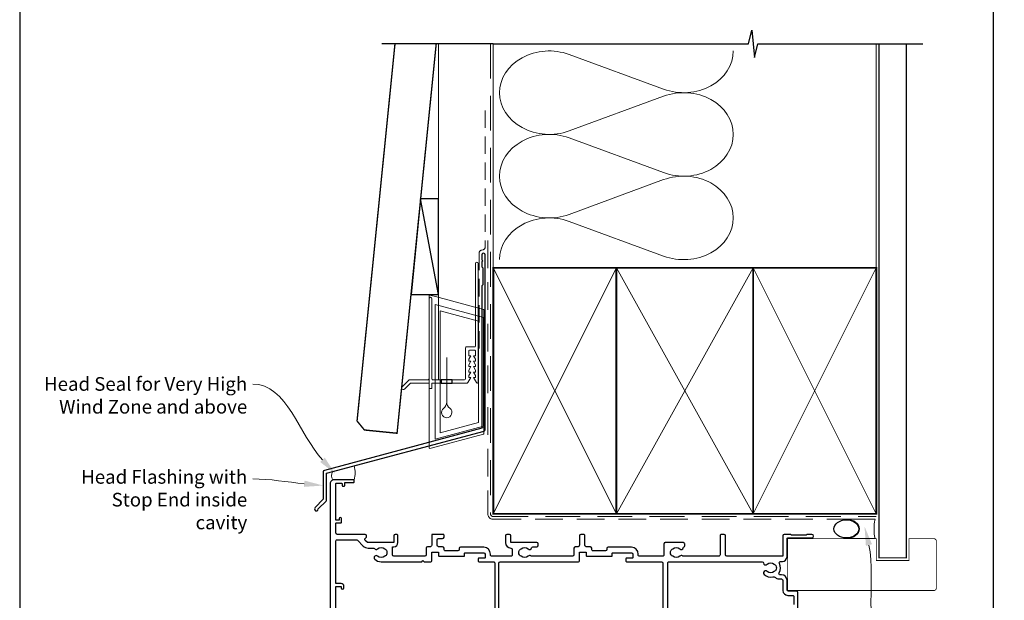
# Model space of a CAD drawing. Units: millimetres. Extents: x 23 to 1863, y -511 to 568.
# Drawn here: x 23 to 383, y 191 to 403 of the extents above; entities that cross this region are included whole.
import ezdxf
from ezdxf import colors
from ezdxf.entities.mleader import LeaderData, LeaderLine
from ezdxf.math import Vec2, Vec3

# ---------------------------------------------------------------- set-up
doc = ezdxf.new("R2010")
doc.units = ezdxf.units.MM
doc.header["$MEASUREMENT"] = 0
doc.linetypes.add('DASHED', pattern=[19.049999999999997, 12.7, -6.35])
doc.layers.get('Defpoints').update_dxf_attribs({"color": 1})
doc.layers.add('APL Joinery', color=2, linetype='Continuous')
doc.styles.add('General notes', font='arial.ttf', dxfattribs={"height": 3.5})

# ---------------------------------------------------------------- blocks, each defined once
blk = doc.blocks.new('*U58')
at = {"layer": 'APL Joinery', "color": 7, "lineweight": 15}
blk.add_lwpolyline([(-3.899860453976743, 0, -0.2741550557925689), (-3.899860453976743, 2.952677103636887), (3.899860453976743, 5.042606022111158, -0.1764599266142101), (3.899860453976743, 0)], format="xyb", close=True, dxfattribs=at)
blk = doc.blocks.new('sealant')
at = {"layer": 'APL Joinery', "color": 9, "lineweight": 20}
blk.add_lwpolyline([(-10.45984990004368, -7), (0, -7, -0.1068061593530725), (0, 0), (-10.45984990004368, 0)], format="xyb", dxfattribs=at)
at = {"layer": 'APL Joinery', "color": 9, "lineweight": 20, "extrusion": (0, 0, -1)}
blk.add_ellipse((-10.45984990004368, -3.5), major_axis=(4.773875349063309, 6.177307532319916e-14), ratio=0.7331569729165103, start_param=-1.570796326794887, end_param=1.570796326794906, dxfattribs=at)
at = {"layer": 'APL Joinery', "color": 7, "lineweight": 25}
blk.add_ellipse((-10.45984990004368, -3.500000000000199), major_axis=(-4.563137715513591, 3.552713678800501e-14), ratio=0.7286652753643074, dxfattribs=at)
blk = doc.blocks.new('drop1')
at = {"layer": 'APL Joinery', "color": 8, "linetype": 'DASHED', "lineweight": 9, "ltscale": 20}
blk.add_lwpolyline([(1.084178711607819e-05, -8.089804658571211), (-1.084178711607819e-05, 8.089804658571211)], dxfattribs=at)
at = {"layer": 'APL Joinery', "color": 2, "lineweight": 25}
blk.add_lwpolyline([(-2, -1.200000000000728), (2, -1.200000000000728), (2, 0), (-2, 0)], close=True, dxfattribs=at)
at = {"layer": 'APL Joinery', "color": 8, "linetype": 'Continuous', "lineweight": 9, "ltscale": 0.2}
blk.add_lwpolyline([(-2.584035428299103e-06, -8.101934976573375, -0.2322167482194448), (-1.174939544554036, -10.47087173113277, 2.918303414082896), (1.166624409314863, -10.46439813741699, -0.2321533121660029), (1.084178711607819e-05, -8.089804658571211)], format="xyb", dxfattribs=at)
blk = doc.blocks.new('A$C2B462F2B')
at = {"layer": 'APL Joinery', "color": 8, "lineweight": 0}
for p, q in [((0.7791261734257091, 48.7946367486617), (0.7791261734257091, -7.070696213634278)), ((3.030889982497854, 48.36759582196979), (1.472637635742274, 48.7851282798878)), ((20.63088998249822, 43.65169003518204), (3.030889982497854, 48.36759582196979)), ((20.77912617347772, -1.734564334883743), (20.77912617347772, 43.45850486992404)), ((1.472637635645981, -7.061187744872711), (20.63088998249822, -1.927749500142113))]:
    blk.add_line(p, q, dxfattribs=at)
at = {"layer": 'APL Joinery', "color": 250, "lineweight": 0}
for p, q in [((2.979126173477368, -3.762334674876115), (2.979126173477368, 45.48627520991604)), ((2.979126173477368, 45.48627520991604), (20.57912617347773, 40.7703694231283)), ((4.747533368875509, -1.454118926047954), (4.747533368875509, 43.17805946108788)), ((4.747533368875509, 43.17805946108788), (18.81071897807959, 39.40984023409274)), ((20.57912617347773, 40.7703694231283), (20.57912617347773, 0.9535711119116286)), ((18.81071897807959, 39.40984023409274), (18.81071897807959, 2.314100300947189)), ((20.57912617347773, 0.9535711119116286), (2.979126173477368, -3.762334674876115)), ((2.979126173477368, -4.286740186659358), (20.57912617347773, 0.4291656001283854)), ((18.81071897807959, 2.314100300947189), (4.747533368875509, -1.454118926047954)), ((2.979126173477368, -5.711844129266069), (20.57912617347773, -0.9959383424780981))]:
    blk.add_line(p, q, dxfattribs=at)
at = {"layer": 'APL Joinery', "color": 8, "lineweight": 0}
for centre, radius, start, end in [((20.57912617347773, 43.45850486992404), 0.1999999999999874, 0, 75.00000000000556), ((20.57912617347773, -1.73456433488434), 0.1999999999999744, 284.9999999999944, 0)]:
    blk.add_arc(centre, radius, start, end, dxfattribs=at)
at = {"layer": 'APL Joinery', "color": 8, "lineweight": 0, "extrusion": (0, 0, -1)}
for centre, major_axis, ratio, start_param, end_param in [((1.593539305927322, 48.54567753891538), (-0.8121809395352102, 0.2634266792565541), 0.2287418624135898, 6.209129746090718, 7.63092281795515), ((1.59353930564447, -6.821737003961402), (-0.8121809395352102, -0.2634266792565541), 0.2287418624135741, 4.935447796280362, 6.357240868205495)]:
    blk.add_ellipse(centre, major_axis=major_axis, ratio=ratio, start_param=start_param, end_param=end_param, dxfattribs=at)

msp = doc.modelspace()

# ---------------------------------------------------------------- linework, layer by layer
at = {"layer": 'APL Joinery', "color": 8, "lineweight": 13}
msp.add_line((176.35984578588, 394.1351175013427), (176.3598457858835, 271.2095368199874), dxfattribs=at)
at = {"layer": 'APL Joinery', "color": 250, "lineweight": 5}
for p, q in [((224.0857979778374, 390.191350072657), (258.6268661805007, 377.4898266179322)), ((258.6268661805007, 374.9252260180335), (224.0857979778374, 362.2236911164733)), ((224.0857979778374, 359.6590824073471), (258.6268661805007, 346.9575589526223)), ((258.6268661805007, 344.3929583527236), (224.0857979778374, 331.6914234511633)), ((224.0857979778374, 329.126828574692), (258.6268661805007, 316.4253051199672))]:
    msp.add_line(p, q, dxfattribs=at)
at = {"layer": 'APL Joinery', "color": 9, "ltscale": 0.7}
for points in [[(196.359845785882, 394.1351175013427), (289.609845785882, 394.1351175013427), (290.859845785882, 399.1351175013427), (291.859845785882, 389.1351175013427), (293.109845785882, 394.1351175013425), (336.359845785882, 394.1351175013425)], [(336.359845785882, 394.1351175013427), (353.3598457858818, 394.1351175013427)]]:
    msp.add_lwpolyline(points, dxfattribs=at)
at = {"layer": 'APL Joinery', "color": 7, "lineweight": 30, "const_width": 0.5}
msp.add_lwpolyline([(160.4067431499811, 394.1351175013427), (146.5350335285412, 256.1133560797983), (149.2199958241737, 252.8283937556602), (161.1598450637258, 251.628393698645), (175.4823103861076, 394.1351175013427)], dxfattribs=at)
at = {"layer": 'APL Joinery', "color": 9}
msp.add_lwpolyline([(196.359845785882, 394.1351175013427), (155.5620708850054, 394.1351175013427)], dxfattribs=at)
at = {"layer": 'APL Joinery', "color": 8, "linetype": 'DASHED', "lineweight": 5}
msp.add_lwpolyline([(195.359845785882, 394.1351175013427), (195.359845785882, 222.1429865079444, 0.4142135623730951), (196.359845785882, 221.1429865079444), (336.359845785882, 221.1429865079444)], format="xyb", dxfattribs=at)
at = {"layer": 'APL Joinery', "color": 250, "lineweight": 13}
for points in [[(196.359845785882, 312.1429865079446), (196.359845785882, 394.1351175013427)], [(336.359845785882, 312.1429865079443), (336.359845785882, 394.1351175013427)]]:
    msp.add_lwpolyline(points, dxfattribs=at)
at = {"layer": 'APL Joinery', "color": 7, "lineweight": 25}
for points, const_width in [([(347.359845785882, 394.1400814493658), (347.359845785882, 206.0821210059556), (337.359845785882, 206.0821210059556), (337.359845785882, 394.1400814493658)], 0.4), ([(336.359845785882, 194.0817788834323), (303.9849383420328, 194.0817788834323), (303.9849383420328, 213.0817788834323), (336.359845785882, 213.0817788834323)], 0.3)]:
    msp.add_lwpolyline(points, dxfattribs=dict(at, const_width=const_width))
at = {"layer": 'APL Joinery', "color": 7, "linetype": 'DASHED', "lineweight": 13, "ltscale": 0.5}
msp.add_lwpolyline([(193.3598457858973, 369.7082005738708), (193.3598457858864, 319.7082005738708, -0.3394542588633536), (192.6186648309925, 318.7422747475799), (191.9010267407905, 318.5499842008545, 0.339454258863375), (191.1598457858893, 317.5840583745672), (191.1598457858846, 282.514026471937)], format="xyb", dxfattribs=at)
at = {"layer": 'APL Joinery', "color": 7}
msp.add_lwpolyline([(166.2585170332396, 302.359536819988), (176.3598457858835, 302.359536819988), (176.3598457858835, 337.359536819988), (169.7761495554597, 337.359536819988)], close=True, dxfattribs=at)
at = {"layer": 'APL Joinery', "color": 250}
for points in [[(176.3598457858835, 302.359536819988), (169.7761495554597, 337.359536819988)], [(291.3598529612277, 222.1429865079444), (291.359845785882, 312.1429865079443)], [(291.359845785882, 222.1429865079444), (291.3598529612277, 312.1429865079443)]]:
    msp.add_lwpolyline(points, dxfattribs=at)
at = {"layer": 'APL Joinery', "color": 7, "linetype": 'DASHED', "lineweight": 13, "ltscale": 0.8}
msp.add_lwpolyline([(194.359845785882, 322.1429865079443), (194.359845785882, 222.1429865079444, 0.4142135623730951), (196.359845785882, 220.1429865079444), (335.9135102896175, 220.1429865079444)], format="xyb", dxfattribs=at)
at = {"layer": 'APL Joinery', "color": 2, "lineweight": 25}
msp.add_lwpolyline([(193.3598457858901, 252.8976899659264), (193.3598457858901, 316.9140264719369, 1.000000000000012), (192.15984578589, 316.9140264719368), (192.15984578589, 315.1140264719369), (192.55984578589, 314.714026471937), (192.15984578589, 314.314026471937), (192.1598457858901, 312.5140264719369), (192.5598457858901, 312.1140264719369), (192.5598457858902, 305.9140264719369), (192.1598457858901, 305.5140264719369), (192.1598457858901, 253.4348188575117), (134.5748866859947, 238.0049755705155, 0.3394542588633768), (134.204296208546, 237.5220126573709), (134.2042962085461, 227.4848345808001), (131.1616555214267, 224.4421938936807, 1.488371740198618), (132.3565938203643, 223.9400759177707), (135.2578495991391, 226.8413316965455, 0.1989123673796619), (135.4042962085459, 227.1948850871388), (135.4042962085459, 236.9848837657857), (192.9892553084413, 252.4147270527819, 0.3394542588633747)], format="xyb", close=True, dxfattribs=at)
at = {"layer": 'APL Joinery', "color": 2, "lineweight": 20}
for points in [[(181.3093162593078, 271.2095368199874), (181.3093162593078, 270.0095368199867), (186.7805825072074, 270.0095368199867, 0.2679491922139564), (187.0403901282199, 270.1595368197735), (188.1084881283397, 272.0095368199867), (187.3584881283397, 272.0095368199867), (187.3584881283397, 272.7104988199857), (188.1084881283397, 274.0095368199867), (187.3584881283397, 274.0095368199867), (187.3584881283397, 274.7104988199857), (188.1084881283397, 276.0095368199867), (187.3584881283397, 276.0095368199867), (187.3584881283397, 276.7104988199857), (188.1084881283397, 278.0095368199867), (187.3584881283397, 278.0095368199867), (187.3584881283397, 278.7104988199857), (188.1084881283397, 280.0095368199867), (187.3584881283397, 280.0095368199867), (187.3584881283397, 281.7095368199874, -0.4142135623730673), (187.6584881283426, 282.0095368199867), (189.5584881283404, 282.0095368199867, -0.4142135623731505), (189.8584881283397, 281.7095368199874), (189.8584881283397, 280.0095368199867), (189.1084881283397, 280.0095368199867), (189.8584881283397, 278.7104988199857), (189.8584881283397, 278.0095368199867), (189.1084881283397, 278.0095368199867), (189.8584881283397, 276.7104988199857), (189.8584881283397, 276.0095368199867), (189.1084881283397, 276.0095368199867), (189.8584881283397, 274.7104988199857), (189.8584881283397, 274.0095368199867), (189.1084881283397, 274.0095368199867), (189.8584881283397, 272.7104988199857), (189.8584881283397, 272.0095368199867), (189.1084881283397, 272.0095368199867), (190.1765861284595, 270.1595368197735, 0.2679491922139562), (190.4363937494755, 270.0095368199867), (190.5584881283404, 270.0095368199867, 0.414213562373095), (190.8584881283397, 270.309536819986), (190.8584881283397, 313.7095368199874, 0.9999999999999999), (189.8584881283397, 313.7095368199874), (189.8593451283388, 283.5095368199867, -0.414213562373095), (189.5593451283395, 283.2095368199874), (186.4584881283382, 283.2095368199874, 0.414213562373095), (186.1584881283426, 282.9095368199845), (186.1584881283426, 271.5095368199867, -0.414213562373095), (185.8584881283397, 271.2095368199874), (181.3093162593078, 271.2095368199874)], [(177.3093162593078, 271.2095368199874), (174.1584881283353, 271.2095368199874, -0.4142135623729286), (173.858488128336, 271.5095368199867), (173.8584881283324, 300.8595368199889, 0.999999999999943), (172.858488128336, 300.8595368199889), (172.858488128336, 271.5095368199867, -0.4142135623735388), (172.5584881283368, 271.2095368199874), (165.8200104972503, 271.2095368199874, 0.1989123673794058), (165.4664571066616, 271.0630902105798), (163.0271172784388, 268.6237503823571, 1.00000000000005), (163.8756454158621, 267.7752222449338), (165.9635133815074, 269.8630902105791, -0.198912367379642), (166.3170667720998, 270.0095368199867), (172.858488128336, 270.0095368199867), (172.858488128336, 268.0095368199867), (173.858488128336, 268.0095368199867), (173.858488128336, 270.0095368199867), (177.3093162593078, 270.0095368199867), (177.3093162593078, 271.2095368199874)]]:
    msp.add_lwpolyline(points, format="xyb", dxfattribs=at)
at = {"layer": 'APL Joinery', "color": 7, "lineweight": 35, "const_width": 0.7}
for points in [[(196.359845785882, 222.1429865079444), (196.359845785882, 312.1429865079443), (241.359845785882, 312.1429865079443), (241.359845785882, 222.1429865079444)], [(241.3598386105364, 222.1429865079444), (241.3598386105364, 312.1429865079443), (291.3598386105364, 312.1429865079443), (291.3598386105364, 222.1429865079444)], [(291.359845785882, 222.1429865079444), (291.359845785882, 312.1429865079443), (336.359845785882, 312.1429865079443), (336.359845785882, 222.1429865079444)]]:
    msp.add_lwpolyline(points, close=True, dxfattribs=at)
at = {"layer": 'APL Joinery', "color": 250, "lineweight": 5}
for points in [[(196.359845785882, 222.1429865079444), (241.359845785882, 312.1429865079443)], [(196.359845785882, 312.1429865079443), (241.359845785882, 222.1429865079444)], [(241.3598386105364, 222.1429865079444), (291.3598386105364, 312.1429865079443)], [(241.3598386105364, 312.1429865079443), (291.3598386105364, 222.1429865079444)], [(291.359845785882, 222.1429865079444), (336.359845785882, 312.1429865079443)], [(291.359845785882, 312.1429865079443), (336.359845785882, 222.1429865079444)]]:
    msp.add_lwpolyline(points, dxfattribs=at)
at = {"layer": 'APL Joinery', "color": 7, "lineweight": -2, "const_width": 0.7}
msp.add_lwpolyline([(291.3598529612277, 222.1429865079444), (291.3598529612277, 312.1429865079443), (291.359845785882, 312.1429865079443), (291.359845785882, 222.1429865079444)], close=True, dxfattribs=at)
at = {"layer": 'APL Joinery', "color": 2, "lineweight": 25}
for points in [[(307.7347349766551, 175.1317662198843), (307.7348477525343, 193.3317658598811, 0.4142135672364871), (307.2348500826201, 193.8317681899561), (304.234879057979, 193.8317788801504, -0.4142125186683859), (303.7348808396955, 194.3317788801468), (303.7348808396955, 197.8317877887124, 0.41421251866826), (301.7348879665606, 199.8317877886997), (301.2860412885502, 199.8317893881348, -0.5773503161549857), (300.8530321110334, 200.5817914566977, 0.253140860498306), (300.9480436194717, 204.0061816485253, -0.5590068266794441), (301.3942534979124, 204.731789325222), (302.0348729174502, 204.7317868058489, 0.414213562373095), (303.7348808396955, 206.4317788835487), (303.7349383420328, 213.0317800991228, -0.4142123754786646), (304.0349397400696, 213.3317774853776), (312.7849409556748, 213.3317367089684, 0.9999999999999997), (312.7849470138835, 214.6317367089549), (310.9849470139025, 214.6317450972432), (310.6849456158579, 214.3317464952947), (305.4349456159152, 214.3317709611364), (305.1349470139662, 214.6317723591818), (302.7349470139925, 214.631783543567, 0.4142135623730949), (302.2349446839171, 214.1317858736519), (302.2348808397201, 206.8317858737895, -0.414213562373095), (302.0348799076905, 206.6317868058235), (281.7338230471541, 206.631844646341, -0.4142115003114801), (281.2338242372421, 207.1318423162592), (281.2337916152187, 214.132035635157, 0.4142121974445322), (280.7337916152242, 214.6320333050766), (279.7337916152132, 214.6320333050761, 0.4142149273030002), (279.2337916152187, 214.1320309749962), (279.2338242371811, 207.1318507722462, -0.4148633974389758), (278.7338236024138, 206.6323063976319), (265.797579876189, 206.6318572184327, -0.155478467249909), (265.5108678005076, 206.7317557912456, 0.3715233157307712), (264.5337241012089, 206.66552410047, -0.4105354136279991), (261.9339296453199, 206.6655119850106, 0.1208298210875567), (261.6272386546257, 206.8487737295076, -0.2159691418843663), (261.3179371527349, 207.1219862492216, -0.2141168045769561), (261.3179291384799, 208.8417242872355, -0.2159691418845834), (261.6272280939288, 209.1149396897267, 0.1208298210876156), (261.9339173765516, 209.2982042926746, -0.4105353793450978), (264.5337116779633, 209.298216560679, 0.6094542085299695), (265.8010510400782, 209.7119888955748, -0.274385351698969), (266.1303452065104, 210.1047668052883, 0.3192319802946756), (266.3317790868491, 210.3881123892133), (266.3317790868491, 211.1325220081798, 0.4142149273029752), (265.8317767567682, 211.6325220081744), (259.2337994699546, 211.6320333050771, 0.4142135623733614), (258.7338018000405, 211.1320309750021), (258.7338209074587, 207.1316799820356, -0.414214963210364), (258.2338208461674, 206.6316776519552), (249.833742054886, 206.6316786817528, -0.4142148913958746), (249.3337421161887, 207.1316810118332), (249.3337435153253, 207.4319147049418, 0.414213562372882), (246.8337551657537, 209.9319263553143), (238.3338810040523, 209.9319659660909, 0.4142135623730949), (237.8338786739773, 209.4319682961768), (237.8338772759262, 209.1319676481962, -0.4142134381083064), (237.3338751579845, 208.6319699782807), (232.8337493715871, 208.6319890403369, -0.4142136866381612), (232.3337514895402, 209.1319913704128), (232.3337538196647, 209.6320009224336, 0.4142135412210741), (231.8337561858593, 210.1320032525081), (230.333788507879, 210.1320103509224, -0.4142121763116988), (229.8337908740677, 210.6320103509497), (229.8337908741005, 214.1320333050439, 0.4142135623922747), (229.3337908741005, 214.6320333050766), (228.3337908741005, 214.6320333050771, 0.4142135623539154), (227.8337908741005, 214.1320333051098), (227.8337908740677, 210.6320245480192, -0.4142149484363824), (227.333788507879, 210.1320245480574), (226.3338258299382, 210.1320292802592, 0.4142093338849056), (225.8338234638404, 209.6320388649455), (225.8337755399898, 207.1320155901639, -0.4142082562193782), (225.3337750135879, 206.6320251748452), (210.3607861255923, 206.6317450890623, -0.1623443462619102), (210.0606821644915, 206.7318230350037, 0.3715233157306521), (209.0835384651928, 206.6655913442277, -0.4105354136281013), (206.4837440093038, 206.6655792287683, 0.1208298210875308), (206.1770530186095, 206.8488409732653, -0.2159691418843663), (205.8677515167187, 207.1220534929793, -0.2141168045770077), (205.8677435024638, 208.8417915309937, -0.2159691418844962), (206.1770424579126, 209.1150069334844, 0.120829821087584), (206.4837317405354, 209.2982715364319, -0.4105353793451479), (209.0835260419472, 209.2982838044367, 0.6094542085296784), (210.3508654040616, 209.712056139333, -0.3679373360534978), (210.8444341066302, 210.1321334533731), (212.2836246174543, 210.1321401602317, 0.414213562373095), (212.7836222873689, 210.6321424903066), (212.7836199572885, 211.1321424903012, 0.4142135623728286), (212.283617627214, 211.6321401602153), (202.8186351028658, 211.6324900938634), (202.8186292693958, 214.1325228399155, 0.4142135623533826), (202.3186292693958, 214.6325228398827), (201.3186292693958, 214.6325228398827, 0.4142135623725622), (200.8186292693958, 214.1325228398827), (200.8186292695596, 211.6324872249019, 0.4101146909594584), (202.7906264248704, 209.6327088642874, -0.4101170327638256), (203.2836257137328, 209.1327602648634), (203.2836352714426, 207.1317472257933, -0.414214963210364), (202.7836352101513, 206.6317448957133), (195.8337480485007, 206.6321366372185, -0.4142148913958744), (195.3337481098029, 207.1321389672984), (195.33374950894, 207.4323726604065, 0.4142135623729353), (192.8337611593679, 209.9323843107795), (184.3338869976665, 209.9324239215561, 0.4142135623733613), (183.8338846675915, 209.432426251642), (183.8338832695408, 209.1324256036618, -0.4142134381083064), (183.3338811515987, 208.6324279337459), (178.8337553652018, 208.6324469958026, -0.4142136866378946), (178.3337574831544, 209.132449325878), (178.3337598132789, 209.6324588778988, 0.4142135412210741), (177.8337621794736, 210.1324612079733), (176.3337945014933, 210.1324683063876, -0.4142121763116989), (175.8337968676824, 210.6324683064149), (175.8337968677011, 212.6324912605459, -0.4142135623704312), (176.3337968677011, 213.1324912605414), (177.8337787429364, 213.1324912605414, 0.4142121762925191), (178.3337787429309, 213.6324888943527), (178.3337820555994, 214.3324898408281, 0.414214948454852), (178.0337820556029, 214.6324912605414), (174.133796867702, 214.6324912605419, 0.4142135623716138), (173.8337968677017, 214.3324912605434), (173.8337968676824, 210.6324825034841, -0.4142149484362492), (173.3337945014928, 210.1324825035225), (172.3338318235524, 210.1324872357242, 0.4142093338847767), (171.8338294574552, 209.6324968204107), (171.8337815336036, 207.1324735456291, -0.4142082562193865), (171.3337810072026, 206.6324831303104), (159.9349262201827, 206.6324951331516, -0.4142132539607633), (159.434926746676, 207.1324951331516), (159.4349267466755, 209.8325128148521, -0.4142135623739828), (159.7349267466762, 210.1325128148528), (159.9999267467229, 210.1325128148528, 0.4142128789486816), (161.4999267467188, 211.6325093148161), (161.4999325801414, 214.1325216732038, 0.414214245797926), (160.9999325801428, 214.6325228398827), (160.4999325801441, 214.6325228398827, 0.4142135623533827), (159.9999325801441, 214.1325228398827), (159.9999267466697, 211.6324880755123), (150.5420473485335, 211.6325112900728, -0.199559479747137), (150.1872412898396, 211.7789579027051), (149.5332891261193, 212.4341510161306, -0.416061212708495), (149.5355249902644, 213.1434796104841), (149.8501245250679, 213.4541373775818, 0.2005512775912559), (149.9988069986199, 213.8099125813418), (149.9988069986199, 214.1325158049953, 0.4142128085127494), (149.4988082855404, 214.6325158049935), (139.2349474509915, 214.6325419651511, -0.4142134891953196), (138.7349497810765, 215.1325441703038), (138.7349652172002, 218.6325478543403, -0.4142135679325432), (138.9349660992616, 218.8325469722753), (140.6349661802806, 218.8325394747371, 0.4142135651528208), (140.834967062342, 219.0325385907735), (140.8349732367847, 220.4325385888555, 0.9996511602756343), (140.0349731381657, 220.4322629966036), (140.0349714726663, 220.0325421361039, -0.4142135679338824), (139.8349705906049, 219.8325430181685), (138.9349705906134, 219.8325469874534, -0.4142135679352071), (138.7349714726788, 220.032547873312), (138.7350294965281, 233.1325478731832, -0.4142135623730949), (138.9350303785896, 233.3325469873211), (140.8350303785715, 233.3325386077203, -0.4142135679338784), (141.035029496506, 233.1325377256584), (141.0350268503162, 232.5325377180702, 0.4142135651541533), (141.2350259663527, 232.3325368360092), (141.8350259682452, 232.3325341898189, 0.41421356515282), (142.0350268503067, 232.5325333058553), (142.0350308195912, 233.4325333001506, -0.4142135679325471), (142.2350317016526, 233.6325324180856), (145.335031323385, 233.6325266846761, 0.4142135651528214), (145.5350322054465, 233.8325258007125), (145.5350348516359, 234.4325258026051, 0.4142135621773027), (145.3350357393302, 234.6325266846665), (138.1350357615497, 234.6325506028942, 0.4142135679337834), (136.7350295605411, 233.2325567773514), (136.734746859222, 175.1325479916185, 0.4142135573245717)], [(138.7347972547226, 186.5325391205638), (138.7348366623055, 195.4325391461065, -0.4142135623730949), (138.934837544367, 195.632538260244), (140.5348875770765, 195.6325312035169, -0.4142135679338797), (140.7348866950111, 195.4325303214554), (140.7348853719159, 195.1325303129155, 0.9999999999999997), (141.7348853719064, 195.1325258978526), (141.7348875770645, 195.63252590734, 0.4142135651533538), (140.7348919968831, 196.6325303176472), (138.9348415939649, 196.6325382564386, -0.4142135623717632), (138.7348424760303, 196.8325391385001), (138.7349364157799, 212.1325416027871, -0.4142135679338784), (139.2349386304259, 212.6325393976239), (146.2993820291676, 212.6325252112196, -0.1989118454804859), (146.65293441569, 212.4860786018139), (148.7742632790854, 210.3647497384185, 0.1989118454807074), (150.5420252116968, 209.6325166913902), (152.4724355818126, 209.6325128148528, -0.2490696068312517), (152.8866812741544, 209.4125110021354, 0.4694134357800192), (154.0350355037017, 209.2988520408866, -0.4105353793450512), (156.6348298051157, 209.2988403730678, 0.1208298210875787), (156.9415191300468, 209.1155758409226, -0.2159691418848345), (157.2508181485701, 208.842360509835, -0.2141168045769719), (157.2508105313314, 207.1226224718197, -0.2159691418846725), (156.9415090925145, 206.8494098807004, 0.1208298210875502), (156.6348181441281, 206.6661480654015, -0.4105354136279539), (154.035023688236, 206.6661595806744, 0.9999999999997854), (152.9810482354469, 205.5988565567317, 0.1972789051558797), (155.3349119721161, 204.6324999769039), (170.2342114866733, 204.6324842881413), (170.6342112760758, 205.0324840775438), (171.0342114866731, 204.6324838669461), (173.5337375946797, 204.6324808137846, 0.4142125058566211), (173.8337379105724, 204.9324794157359), (173.8337518910571, 207.9324801230668, -0.4142135835253877), (174.0337528375303, 208.1324791910324), (176.133752837507, 208.1324692530379, -0.414213541218815), (176.3337518910285, 207.9324683210074), (176.3337467648494, 206.8324677644263, 0.4142135492110204), (176.533745819098, 206.6324668323959), (179.1337488217569, 206.6324488631444), (185.6338717039785, 206.6324181912118, 0.4142135755351778), (185.8338725511549, 206.8324172591783), (185.8338767452974, 207.7324169313392, -0.4142135623717631), (186.0338776773279, 207.9324159993056), (192.8337518390472, 207.9323843108008, -0.414213562373095), (193.3337495089618, 207.4323819807268), (193.333743450753, 206.1323819590752, -0.414213588560722), (193.1337425008406, 205.9323828911096), (191.0337425350995, 205.9323928652138, 0.414213588561388), (190.833741585187, 205.7323937972478), (190.8337373910427, 204.8323937972572, 0.4142132913331696), (191.0337362140554, 204.6323928652286), (196.3836334972393, 204.6323928652282, -0.4142139209822622), (196.8836334972393, 204.1323922530441), (196.8836104790626, 185.3323597357548, -0.4142149273029877)], [(198.3836104790616, 185.3323578992426), (198.383633496826, 204.1320536386729, -0.4142135121763355), (198.8836340233188, 204.6320530264883), (227.5337316010655, 204.632022858319, 0.414212505857065), (227.8337319169582, 204.9320214602707), (227.8337458974429, 207.9320221676016, -0.4142135835253982), (228.0337468439161, 208.1320212355672), (230.1337468438924, 208.1320112975727, -0.4142135412188254), (230.3337458974142, 207.9320103655422), (230.3337407712352, 206.8320098089611, 0.4142135492110308), (230.5337398254837, 206.6320088769307), (233.1337428281422, 206.6319909076792), (239.6338657103643, 206.6319602357466, 0.4142135755351882), (239.8338665575407, 206.8319593037131), (239.8338707516832, 207.7319589758744, -0.414213562373095), (240.0338716837132, 207.9319580438404), (246.833745845433, 207.9319263553361, -0.4142135623728286), (247.3337435153471, 207.4319240252616), (247.3337374571388, 206.13192400361, -0.414213588560722), (247.1337365072263, 205.9319249356444), (245.0337365414853, 205.9319349097486, 0.414213588561388), (244.8337355915728, 205.7319358417826), (244.8337313974284, 204.831935841792, 0.41421329133318), (245.0337302204407, 204.6319349097634), (257.8338220985688, 204.6318707686905, -0.4142132456335409), (258.3338191326939, 204.1318684386187), (258.333693308391, 177.6318743482474, -0.41421358410637)], [(260.1337024827226, 179.0479584752301), (260.1338193791971, 204.1318660820979, -0.4142135623736278), (260.6338217092716, 204.6318637520125), (294.6624838209004, 204.6318206963469, -0.3909468341867695), (295.160879102114, 204.171818459496, 0.6373843198967664), (296.435458332197, 203.6981587403838, -0.4105353793453023), (299.0352526336083, 203.6981464723789, 0.1208298210876155), (299.341941916231, 203.5148818694319, -0.2159691418845208), (299.6512408716799, 203.2416664669403, -0.2141168045769979), (299.6512328574249, 201.5219284289268, -0.2159691418844971), (299.3419313555346, 201.2487159092124, 0.1208298210875839), (299.0352403648403, 201.0654541647158, -0.410535413628001), (296.4354459089509, 201.0654662801748, 1.000000000000214), (295.3814702097661, 199.998163499551, 0.2609353577975336), (298.5377050222332, 199.1293111420127, -0.2675868644428022), (299.4973409082522, 198.8522596226479, 0.2037462020448178), (300.7215483872515, 198.3317920093731), (301.7348825190834, 198.3317886058111, -0.4142125786107819), (302.2348808396955, 197.8317886058138), (302.2348808396955, 194.1317808806429, 0.4142125786108501), (304.0348747938988, 192.3317808806527), (305.7348430923962, 192.33177517084, -0.4142135672364871), (306.2348407623108, 191.8317728449164), (306.2348335827546, 188.9317738652316, -0.4142142021838806)]]:
    msp.add_lwpolyline(points, format="xyb", dxfattribs=at)
at = {"layer": 'APL Joinery', "color": 7, "lineweight": 25, "const_width": 0.3}
msp.add_lwpolyline([(303.9849383420328, 213.0817788834323), (336.359845785882, 213.0817788834323), (336.359845785882, 205.0817788834323), (348.359845785882, 205.0817788834323), (348.359845785882, 213.0817788834323), (357.359845785882, 213.0817788834323, -0.4142135623730955), (358.359845785882, 212.0817788834323), (358.359845785882, 195.0817788834323, -0.414213562373095), (357.359845785882, 194.0817788834323), (303.9849383420328, 194.0817788834323)], format="xyb", dxfattribs=at)
at = {"layer": 'APL Joinery', "color": 250, "lineweight": 5}
for centre, major_axis, ratio, start_param, end_param in [((216.7917627832041, 376.2075040023805), (18.18191699732267, 5.359687681650962e-14), 0.8396324958161577, 1.158002565562929, 3.141592391340665), ((216.7917627832041, 345.6752363370705), (18.18191699732267, 5.150517899106926e-15), 0.8396324958161577, 1.158002565562932, 3.141592391340668), ((216.7917627832041, 315.1429825044156), (-18.18191699732266, 9.187714475557149e-15), 0.839632495816157, 4.299595219152725, 6.28318504493046)]:
    msp.add_ellipse(centre, major_axis=major_axis, ratio=ratio, start_param=start_param, end_param=end_param, dxfattribs=at)
at = {"layer": 'APL Joinery', "color": 250, "lineweight": 5, "extrusion": (0, 0, -1)}
for centre, major_axis, ratio, start_param, end_param in [((265.9208945585573, 391.4736475108919), (-18.18191699732266, 4.148528708715893e-14), 0.8396324958161583, 3.141592653589791, 5.125182398197492), ((216.7917627832041, 376.2075120094381), (-18.18191699732267, 1.72621076284576e-14), 0.8396324958161577, 4.299595219152724, 6.283185044930461), ((265.9208877419789, 360.9413936782367), (18.18191699732266, 9.187714475557149e-15), 0.8396324958161583, 4.299596206795183, 6.283185307179586), ((265.9208945585573, 360.9413798455819), (-18.18191699732266, 1.322491105200737e-14), 0.8396324958161582, 3.141592653589792, 5.125182398197492), ((216.7917627832041, 345.6752443441281), (-18.18191699732267, 3.744809051070871e-14), 0.8396324958161581, 4.299595219152724, 6.283185044930459), ((265.9208877419789, 330.4091260129267), (18.18191699732266, 9.187714475557149e-15), 0.8396324958161583, 4.299596206795183, 6.283185307179586), ((265.9208945585573, 330.4091260129269), (-18.18191699732266, 4.148528708715892e-14), 0.8396324958161582, 3.141592653589791, 5.125182398197492)]:
    msp.add_ellipse(centre, major_axis=major_axis, ratio=ratio, start_param=start_param, end_param=end_param, dxfattribs=at)
at = {"layer": 'Defpoints', "color": 8}
msp.add_lwpolyline([(23.19000000000005, 19.30270446324562), (379.1900000000001, 19.30270446324562), (379.1900000000001, 499.5844011615753), (23.19000000000005, 499.5844011615753)], close=True, dxfattribs=at)

# ---------------------------------------------------------------- block references
at = {"layer": 'APL Joinery'}
for name, p in [('A$C2B462F2B', (172.1598457858348, 253.2522159109258)), ('drop1', (179.3093162593078, 271.2095368199874)), ('*U58', (141.5347161276279, 234.6325393053278))]:
    msp.add_blockref(name, p, dxfattribs=at)
at = {"layer": 'APL Joinery', "color": 8}
msp.add_blockref('sealant', (335.9135102896175, 220.1429865079444), dxfattribs=at)

# ---------------------------------------------------------------- leaders
at = {"layer": 'APL Joinery', "lineweight": 5}
ml = msp.add_multileader_mtext('Standard', dxfattribs=at)
ml.set_content('{\\C7;Head Seal for Very High Wind Zone and above}', color=3, style='General notes')
ml.set_leader_properties(color=7, lineweight=13)
ml.build(insert=Vec2(0, 0))
ml.multileader.update_dxf_attribs({"leader_type": 2, "dogleg_length": 10, "arrow_head_size": 7})
ctx = ml.context
ctx.base_point, ctx.char_height, ctx.arrow_head_size, ctx.plane_origin = Vec3(30.0916474076104, 269.6236126459656), 5, 7, Vec3(286.8977787182267, 268.0859856529834)
ctx.text_align_type = 2
notes = []
notes.append((ctx, [(1, (1, 1, 0), (118.3788233966963, 269.6236126459656), (-1, 0), 10, [(1, [(138.6308750958533, 236.7550651308366)], 0, [])])]))
ctx.mtext.insert, ctx.mtext.width, ctx.mtext.defined_height, ctx.mtext.alignment, ctx.mtext.line_spacing_style, ctx.mtext.flow_direction = Vec3(106.3788233966963, 272.1645403403722), 77.83871030566934, 6.823445638612611, 3, 2, 5
at = {"layer": 'APL Joinery', "color": 7, "lineweight": 5}
ml = msp.add_multileader_mtext('Standard', dxfattribs=at)
ml.set_content('{\\C7;Head Flashing with Stop End inside cavity}', color=3, style='General notes')
ml.set_leader_properties(color=7, lineweight=13)
ml.build(insert=Vec2(0, 0))
ml.multileader.update_dxf_attribs({"leader_type": 2, "dogleg_length": 10, "arrow_head_size": 7})
ctx = ml.context
ctx.base_point, ctx.char_height, ctx.arrow_head_size, ctx.plane_origin = Vec3(36.02957373776047, 234.9371926926901), 5, 7, Vec3(292.4712178847806, 367.2078966960648)
ctx.text_align_type = 2
notes.append((ctx, [(1, (1, 1, 0), (118.3788233966964, 234.9371926926901), (-1, 0), 10, [(1, [(134.204296208546, 232.5034236190855)], 0, [])])]))
ctx.mtext.insert, ctx.mtext.width, ctx.mtext.defined_height, ctx.mtext.alignment, ctx.mtext.line_spacing_style, ctx.mtext.flow_direction = Vec3(106.3788233966964, 238.1721858714077), 69.9675812952562, 6.823445638612611, 3, 2, 5
at = {"layer": 'APL Joinery', "color": 0}
ml = msp.add_multileader_mtext('Standard', dxfattribs=at)
ml.set_content('{\\C0;Air Seal}', color=3, style='General notes')
ml.set_leader_properties(lineweight=13)
ml.build(insert=Vec2(0, 0))
ml.multileader.update_dxf_attribs({"leader_type": 2, "dogleg_length": 10, "arrow_head_size": 7})
ctx = ml.context
ctx.base_point, ctx.char_height, ctx.arrow_head_size, ctx.plane_origin = Vec3(342.8120020890719, 172.502529721605), 5, 7, Vec3(621.4362527109945, 260.318030211685)
notes.append((ctx, [(0, (1, 1, 0), (332.8120020890719, 172.502529721605), (1, 0), 10, [(1, [(332.0712188615562, 217.559839714364)], 0, [])])]))
ctx.mtext.insert, ctx.mtext.width, ctx.mtext.defined_height, ctx.mtext.line_spacing_style, ctx.mtext.flow_direction = Vec3(344.8120020890719, 175.0451627366118), 38.36789248389869, 6.823445638612611, 2, 5
for ctx, leaders in notes:
    for number, flags, end, landing, length, lines in leaders:
        leader = LeaderData()
        leader.index, (leader.has_last_leader_line, leader.has_dogleg_vector, leader.attachment_direction) = number, flags
        leader.last_leader_point, leader.dogleg_vector, leader.dogleg_length = Vec3(end), Vec3(landing), length
        for number, points, colour, breaks in lines:
            line = LeaderLine()
            line.index, line.vertices, line.color, line.breaks = number, Vec3.list(points), colors.encode_raw_color(colour), breaks
            leader.lines.append(line)
        ctx.leaders.append(leader)

doc.saveas('drawing.dxf')
